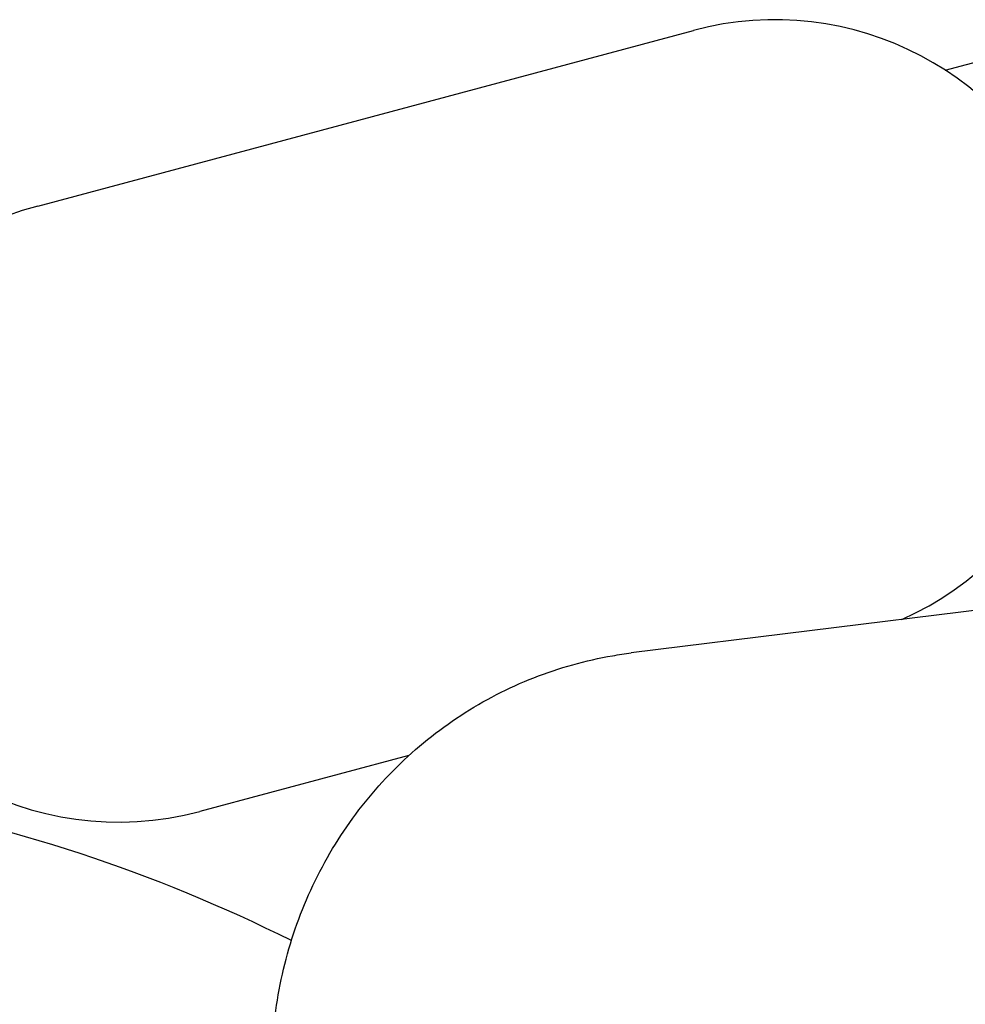
# Model space of a CAD drawing. Units: millimetres. Extents: x 9212 to 10848, y -6211 to -4919.
# Drawn here: x 9376 to 9558, y -5628 to -5439 of the extents above; entities that cross this region are included whole.
import ezdxf

# ---------------------------------------------------------------- set-up
doc = ezdxf.new("R2010")
doc.units = ezdxf.units.MM
doc.layers.add('PV-15EF', color=7, linetype='Continuous')

# ---------------------------------------------------------------- blocks, each defined once
blk = doc.blocks.new('*U6')
at = {"layer": 'PV-15EF'}
for p, q in [((5421.77, -3501.71), (5547.34, -3468.06)), ((5595.52, -3475.68), (5604.63, -3473.24)), ((5931.83, -3538.22), (5535.37, -3587.27)), ((5492.85, -3606.9), (5452.83, -3617.62))]:
    blk.add_line(p, q, dxfattribs=at)
for centre, start, end in [((5562.87, -3526.02), 293.9331, 105), ((5437.3, -3559.66), 105, 285)]:
    blk.add_arc(centre, 60, start, end, dxfattribs=at)
blk.add_ellipse((5335.73, -3909.33), major_axis=(-299.9, 0), ratio=0.996195, start_param=4.246961, end_param=4.53908, dxfattribs=at)
blk.add_open_spline([(5466.62, -3666.72), (5466.62, -3664.05), (5466.75, -3661.36), (5467.27, -3656.03), (5467.67, -3653.38), (5468.71, -3648.13), (5469.36, -3645.53), (5470.91, -3640.42), (5471.81, -3637.9), (5473.86, -3632.97), (5475, -3630.55), (5477.52, -3625.86), (5478.89, -3623.57), (5481.85, -3619.16), (5483.44, -3617.03), (5486.82, -3612.95), (5488.61, -3610.99), (5492.37, -3607.27), (5494.35, -3605.51), (5498.45, -3602.2), (5500.58, -3600.65), (5504.99, -3597.78), (5507.26, -3596.45), (5511.92, -3594.05), (5514.32, -3592.96), (5519.19, -3591.05), (5521.67, -3590.22), (5526.7, -3588.81), (5529.25, -3588.24), (5533, -3587.6), (5534.18, -3587.42), (5535.37, -3587.27)], degree=3, knots=[0, 0, 0, 0, 8.03806, 8.03806, 16.069174, 16.069174, 24.09872, 24.09872, 32.125138, 32.125138, 40.146943, 40.146943, 48.162763, 48.162763, 56.171386, 56.171386, 64.171816, 64.171816, 72.163334, 72.163334, 80.145554, 80.145554, 88.118469, 88.118469, 96.082482, 96.082482, 104.038417, 104.038417, 111.987495, 111.987495, 115.627893, 115.627893, 115.627893, 115.627893], dxfattribs=at)
blk = doc.blocks.new('A$C5C825F42')
at = {"layer": 'PV-15EF'}
blk.add_blockref('*U6', (-5253.56, 4236.76, -760.79), dxfattribs=at)

msp = doc.modelspace()

# ---------------------------------------------------------------- block references
msp.add_blockref('A$C5C825F42', (9211.71, -6210.18))

doc.saveas('drawing.dxf')
